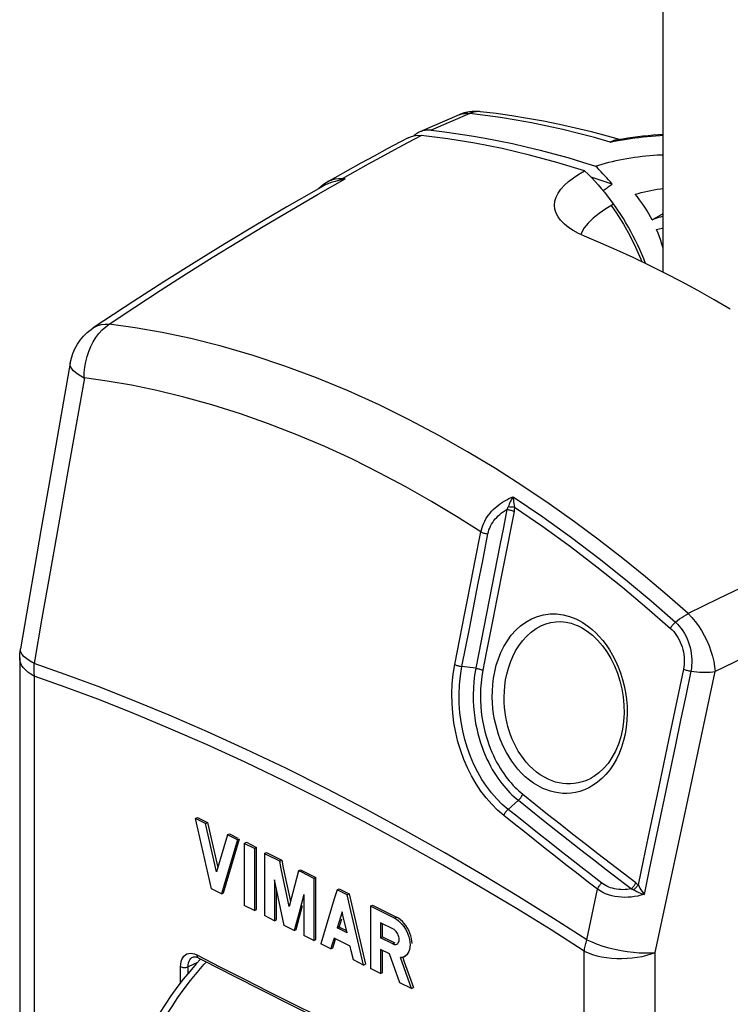
# Model space of a CAD drawing. Units: millimetres. Extents: x -42 to 30, y -124 to 389.
# Drawn here: x -42 to -3, y 153 to 208 of the extents above; entities that cross this region are included whole.
import ezdxf

# ---------------------------------------------------------------- set-up
doc = ezdxf.new("R2010")
doc.units = ezdxf.units.MM
doc.header["$LTSCALE"] = 16.335
doc.layers.get('0').update_dxf_attribs({"linetype": 'CONTINUOUS'})
for name, color, linetype in [('ASSI', 7, 'CONTINUOUS'), ('DRAFT', 7, 'CONTINUOUS'), ('RACCORDO', 7, 'CONTINUOUS')]:
    doc.layers.add(name, color=color, linetype=linetype)

msp = doc.modelspace()

# ---------------------------------------------------------------- linework, layer by layer
at = {"color": 7, "linetype": 'CONTINUOUS'}
for p, q in [((-6.573, 193.631), (-6.573, 285.467)), ((-24.748, 198.745), (-24.887, 198.707)), ((-24.613, 198.781), (-24.748, 198.745)), ((-24.315, 198.856), (-24.365, 198.845)), ((-9.912, 198.186), (-9.918, 198.188)), ((-9.741, 197.975), (-9.912, 198.186)), ((-9.573, 197.76), (-9.741, 197.975)), ((-9.47, 197.356), (-9.171, 196.931)), ((-9.092, 197.091), (-9.248, 197.318)), ((-7.188, 196.564), (-6.573, 196.911)), ((-10.052, 195.264), (-10.954, 195.645)), ((-32.684, 163.142), (-32.571, 163.199)), ((-32.535, 162.488), (-32.684, 163.142)), ((-32.126, 162.856), (-32.684, 163.142)), ((-32.126, 162.856), (-32.012, 162.913)), ((-31.507, 160.155), (-32.126, 162.856)), ((-31.787, 159.219), (-32.535, 162.488)), ((-30.888, 162.224), (-31.507, 160.155)), ((-30.888, 162.224), (-30.775, 162.281)), ((-30.327, 161.939), (-30.888, 162.224)), ((-30.327, 161.939), (-30.477, 161.438)), ((-30.327, 161.939), (-30.214, 161.996)), ((-29.953, 161.749), (-29.839, 161.806)), ((-29.953, 161.749), (-29.953, 158.285)), ((-29.391, 161.465), (-29.953, 161.749)), ((-30.477, 161.438), (-31.227, 158.933)), ((-29.391, 161.465), (-29.277, 161.521)), ((-29.391, 161.465), (-29.391, 158)), ((-28.828, 161.18), (-28.715, 161.237)), ((-28.828, 161.18), (-28.828, 157.716)), ((-27.976, 160.751), (-27.863, 160.808)), ((-27.888, 160.331), (-27.976, 160.751)), ((-27.449, 158.23), (-27.888, 160.331)), ((-26.921, 160.222), (-27.449, 158.23)), ((-26.921, 160.222), (-26.808, 160.279)), ((-28.264, 159.716), (-28.264, 157.432)), ((-27.731, 157.164), (-28.264, 159.716)), ((-26.065, 159.795), (-25.952, 159.851)), ((-26.065, 159.795), (-26.065, 156.33)), ((-31.227, 158.933), (-31.787, 159.219)), ((-31.227, 158.933), (-31.114, 158.99)), ((-26.632, 158.897), (-26.899, 157.889)), ((-26.632, 158.897), (-26.632, 156.613)), ((-24.777, 159.154), (-24.929, 158.652)), ((-24.777, 159.154), (-24.664, 159.21)), ((-24.208, 158.872), (-24.777, 159.154)), ((-24.208, 158.872), (-24.095, 158.929)), ((-24.056, 158.219), (-24.208, 158.872)), ((-24.929, 158.652), (-25.688, 156.142)), ((-29.391, 158), (-29.953, 158.285)), ((-29.391, 158), (-29.277, 158.057)), ((-26.899, 157.889), (-27.166, 156.88)), ((-24.493, 157.934), (-24.676, 157.328)), ((-24.447, 157.737), (-24.493, 157.934)), ((-23.294, 154.957), (-24.056, 158.219)), ((-22.914, 158.234), (-22.801, 158.29)), ((-22.914, 158.234), (-22.914, 154.77)), ((-22.246, 157.906), (-22.914, 158.234)), ((-21.577, 157.578), (-22.246, 157.906)), ((-28.264, 157.432), (-28.828, 157.716)), ((-28.264, 157.432), (-28.151, 157.489)), ((-24.676, 157.328), (-24.768, 157.025)), ((-24.217, 156.752), (-24.447, 157.737)), ((-22.352, 157.316), (-22.352, 156.473)), ((-21.657, 156.976), (-22.352, 157.316)), ((-21.577, 157.578), (-21.464, 157.634)), ((-27.166, 156.88), (-27.731, 157.164)), ((-27.166, 156.88), (-27.053, 156.937)), ((-24.768, 157.025), (-24.655, 157.081)), ((-24.217, 156.752), (-24.768, 157.025)), ((-21.596, 156.94), (-21.657, 156.976)), ((-21.433, 156.768), (-21.483, 156.835)), ((-21.39, 156.696), (-21.433, 156.768)), ((-26.065, 156.33), (-26.632, 156.613)), ((-26.065, 156.33), (-25.952, 156.387)), ((-25.12, 155.86), (-25.688, 156.142)), ((-24.941, 156.452), (-25.061, 156.057)), ((-24.792, 156.378), (-24.941, 156.452)), ((-24.044, 156.008), (-24.792, 156.378)), ((-22.352, 156.473), (-22.239, 156.53)), ((-21.657, 156.133), (-22.352, 156.473)), ((-21.657, 156.133), (-21.543, 156.189)), ((-21.483, 156.104), (-21.436, 156.12)), ((-21.436, 156.12), (-21.39, 156.152)), ((-21.39, 156.152), (-21.356, 156.195)), ((-21.356, 156.195), (-21.33, 156.25)), ((-21.314, 156.46), (-21.33, 156.539)), ((-21.33, 156.25), (-21.314, 156.313)), ((-25.061, 156.057), (-25.12, 155.86)), ((-25.12, 155.86), (-25.007, 155.917)), ((-23.984, 155.751), (-24.044, 156.008)), ((-23.864, 155.238), (-23.984, 155.751)), ((-22.344, 155.829), (-22.344, 154.489)), ((-21.845, 155.584), (-22.344, 155.829)), ((-21.272, 153.964), (-21.845, 155.584)), ((-23.294, 154.957), (-23.864, 155.238)), ((-21.135, 155.382), (-21.237, 155.37)), ((-20.627, 153.65), (-21.237, 155.37)), ((-23.294, 154.957), (-23.181, 155.013)), ((-22.344, 154.489), (-22.914, 154.77)), ((-22.344, 154.489), (-22.231, 154.546)), ((-20.627, 153.65), (-21.272, 153.964)), ((-20.627, 153.65), (-20.514, 153.706))]:
    msp.add_line(p, q, dxfattribs=at)
at = {"color": 253, "linetype": 'CONTINUOUS'}
for p, q in [((-24.365, 198.862), (-24.465, 198.871)), ((-24.315, 198.856), (-24.365, 198.862))]:
    msp.add_line(p, q, dxfattribs=at)
at = {"color": 7, "linetype": 'CONTINUOUS'}
for points in [[(-10.954, 199.293), (-12.499, 199.764), (-14.034, 200.178), (-15.561, 200.536), (-17.079, 200.838), (-18.588, 201.084), (-20.087, 201.273)], [(-10.349, 199.563), (-10.166, 199.621), (-9.979, 199.676), (-9.789, 199.728), (-9.596, 199.779), (-9.399, 199.826), (-9.2, 199.871), (-8.999, 199.914), (-8.796, 199.953), (-8.591, 199.99), (-8.383, 200.025), (-8.173, 200.056), (-7.962, 200.085), (-7.75, 200.11), (-7.537, 200.133), (-7.324, 200.152), (-7.111, 200.168), (-6.898, 200.181), (-6.686, 200.191), (-6.573, 200.194)], [(-12.306, 196.547), (-12.434, 196.721), (-12.545, 196.933), (-12.615, 197.153), (-12.639, 197.375), (-12.613, 197.601), (-12.542, 197.829), (-12.43, 198.055), (-12.275, 198.277), (-12.078, 198.497), (-11.847, 198.709), (-11.584, 198.911), (-11.286, 199.106), (-10.954, 199.293)], [(-25.246, 198.589), (-25.319, 198.559), (-25.392, 198.526), (-25.465, 198.49), (-25.539, 198.451), (-25.548, 198.445)], [(-24.887, 198.707), (-24.958, 198.687), (-25.029, 198.665), (-25.101, 198.642), (-25.173, 198.616), (-25.246, 198.589)], [(-24.365, 198.845), (-24.415, 198.833), (-24.465, 198.82), (-24.514, 198.808), (-24.564, 198.794), (-24.613, 198.781)], [(-8.133, 197.984), (-7.965, 198.032), (-7.793, 198.077), (-7.619, 198.12), (-7.443, 198.161), (-7.264, 198.199), (-7.083, 198.234), (-6.9, 198.266), (-6.716, 198.296), (-6.573, 198.317)], [(-7.188, 196.564), (-7.276, 196.73), (-7.369, 196.894), (-7.465, 197.056), (-7.566, 197.217), (-7.671, 197.375), (-7.781, 197.531), (-7.894, 197.684), (-8.011, 197.835), (-8.133, 197.984)], [(-9.248, 197.318), (-9.409, 197.542), (-9.573, 197.76)], [(-9.171, 196.931), (-8.786, 196.32), (-8.434, 195.691), (-8.112, 195.039), (-7.821, 194.369), (-7.766, 194.219)], [(-7.553, 194.117), (-7.555, 194.123), (-7.657, 194.384), (-7.764, 194.642), (-7.875, 194.899), (-7.992, 195.153), (-8.113, 195.406), (-8.24, 195.656), (-8.371, 195.903), (-8.506, 196.147), (-8.646, 196.388), (-8.791, 196.626), (-8.939, 196.86), (-9.092, 197.091)], [(-10.954, 195.645), (-11.289, 195.797), (-11.589, 195.96), (-11.853, 196.133), (-12.085, 196.319), (-12.28, 196.517), (-12.306, 196.547)], [(-6.573, 196.76), (-6.725, 196.718), (-6.882, 196.669), (-7.037, 196.618), (-7.188, 196.564)], [(-6.934, 196.02), (-6.786, 196.058), (-6.634, 196.094), (-6.573, 196.107)], [(-6.573, 194.963), (-6.578, 194.982), (-6.638, 195.195), (-6.704, 195.405), (-6.775, 195.613), (-6.851, 195.818), (-6.934, 196.02)], [(-2.823, 191.579), (-3.725, 192.101), (-4.628, 192.606), (-5.532, 193.093), (-6.436, 193.563), (-7.341, 194.015), (-8.245, 194.45), (-9.149, 194.866), (-10.052, 195.264)], [(-27.976, 160.751), (-28.686, 161.109), (-28.828, 161.18)], [(-26.065, 159.795), (-26.779, 160.151), (-26.921, 160.222)], [(-21.577, 157.578), (-21.463, 157.513), (-21.351, 157.431), (-21.243, 157.334), (-21.14, 157.223), (-21.044, 157.099), (-20.958, 156.965)], [(-21.483, 156.835), (-21.538, 156.892), (-21.596, 156.94)], [(-21.33, 156.539), (-21.356, 156.618), (-21.39, 156.696)], [(-20.818, 156.677), (-20.767, 156.528), (-20.73, 156.379), (-20.707, 156.233), (-20.699, 156.091), (-20.706, 155.956), (-20.728, 155.83), (-20.765, 155.716), (-20.815, 155.616), (-20.879, 155.531), (-20.954, 155.463), (-21.022, 155.421)], [(-20.958, 156.965), (-20.882, 156.824), (-20.818, 156.677)], [(-21.657, 156.133), (-21.596, 156.11), (-21.538, 156.1), (-21.483, 156.104)], [(-21.314, 156.313), (-21.309, 156.384), (-21.314, 156.46)], [(-21.022, 155.421), (-21.04, 155.413), (-21.135, 155.382)]]:
    msp.add_lwpolyline(points, dxfattribs=at)
at = {"color": 253, "linetype": 'CONTINUOUS'}
msp.add_lwpolyline([(-24.613, 198.781), (-24.589, 198.797), (-24.565, 198.813), (-24.54, 198.828), (-24.515, 198.843), (-24.49, 198.857), (-24.465, 198.871)], dxfattribs=at)
at = {"layer": 'ASSI', "color": 7, "linetype": 'CONTINUOUS'}
for p, q in [((-32.571, 163.199), (-32.012, 162.913)), ((-32.012, 162.913), (-31.436, 160.393)), ((-30.775, 162.281), (-30.307, 162.043)), ((-30.364, 161.495), (-30.214, 161.996)), ((-29.839, 161.806), (-29.277, 161.521)), ((-31.114, 158.99), (-30.364, 161.495)), ((-29.277, 158.057), (-29.277, 161.521)), ((-28.715, 161.237), (-27.863, 160.808)), ((-27.863, 160.808), (-27.775, 160.387)), ((-27.775, 160.387), (-27.379, 158.494)), ((-26.808, 160.279), (-25.952, 159.851)), ((-25.952, 156.387), (-25.952, 159.851)), ((-28.151, 157.489), (-28.151, 159.175)), ((-24.664, 159.21), (-24.095, 158.929)), ((-24.095, 158.929), (-23.181, 155.013)), ((-27.053, 156.937), (-26.697, 158.282)), ((-22.801, 158.29), (-21.464, 157.634)), ((-24.655, 157.081), (-24.609, 157.233)), ((-24.609, 157.233), (-24.517, 157.536)), ((-22.239, 156.53), (-22.239, 157.261)), ((-20.77, 156.882), (-20.845, 157.022)), ((-25.007, 155.917), (-24.918, 156.213)), ((-24.918, 156.213), (-24.853, 156.426)), ((-22.239, 156.53), (-21.543, 156.189)), ((-20.586, 156.149), (-20.595, 156.291)), ((-22.231, 154.546), (-22.231, 155.773)), ((-21.123, 155.426), (-21.022, 155.14)), ((-21.022, 155.421), (-20.961, 155.452)), ((-21.022, 155.14), (-20.514, 153.706))]:
    msp.add_line(p, q, dxfattribs=at)
for points in [[(-20.845, 157.022), (-20.931, 157.154), (-21.028, 157.28), (-21.13, 157.391), (-21.236, 157.486), (-21.347, 157.567), (-21.464, 157.634)], [(-24.655, 157.081), (-24.563, 157.036), (-24.247, 156.879)], [(-20.595, 156.291), (-20.618, 156.44), (-20.655, 156.588), (-20.706, 156.735), (-20.77, 156.882)]]:
    msp.add_lwpolyline(points, dxfattribs=at)
at = {"layer": 'DRAFT', "color": 7, "linetype": 'CONTINUOUS'}
for points in [[(-9.418, 198.554), (-9.519, 198.675), (-9.621, 198.793), (-9.723, 198.91), (-9.826, 199.024), (-9.93, 199.137), (-10.034, 199.247), (-10.139, 199.354), (-10.244, 199.46), (-10.349, 199.563)], [(-10.954, 199.293), (-10.763, 199.11), (-10.575, 198.921), (-10.389, 198.725), (-10.205, 198.523), (-10.024, 198.315), (-9.847, 198.102), (-9.673, 197.885), (-9.503, 197.662), (-9.336, 197.435)], [(-9.912, 198.186), (-9.861, 198.229), (-9.809, 198.271), (-9.756, 198.313), (-9.702, 198.354), (-9.647, 198.395), (-9.591, 198.436), (-9.534, 198.476), (-9.476, 198.515), (-9.418, 198.554)], [(-9.336, 197.435), (-9.771, 197.177), (-10.151, 196.917)], [(-10.151, 196.917), (-10.478, 196.653), (-10.753, 196.383)], [(-10.753, 196.383), (-10.973, 196.11), (-11.137, 195.839), (-11.175, 195.745)]]:
    msp.add_lwpolyline(points, dxfattribs=at)
at = {"layer": 'RACCORDO', "color": 7, "linetype": 'CONTINUOUS'}
for p, q in [((-17.967, 202.425), (-20.163, 201.467)), ((-17.687, 202.525), (-17.783, 202.496)), ((-16.77, 202.595), (-16.77, 202.595)), ((-20.807, 201.145), (-20.681, 201.203)), ((-20.681, 201.203), (-20.496, 201.256)), ((-20.807, 201.145), (-21.235, 200.917)), ((-9.116, 201.019), (-9.115, 201.019)), ((-8.829, 201.069), (-9.115, 201.019)), ((-23.441, 199.719), (-24.171, 199.314)), ((-24.171, 199.314), (-24.9, 198.907)), ((-25.227, 198.723), (-25.378, 198.632)), ((-24.9, 198.907), (-25.227, 198.723)), ((-25.548, 198.445), (-25.817, 198.293)), ((-36.126, 192.018), (-37.794, 190.922)), ((-37.794, 190.922), (-38.385, 190.528)), ((-39.67, 188.555), (-40.172, 185.701)), ((-13.353, 173.912), (-13.35, 173.913)), ((-42.491, 172.102), (-42.491, 0.141)), ((-10.603, 165.381), (-10.609, 165.378)), ((-32.825, 155.402), (-32.823, 155.403)), ((-32.389, 155.292), (-32.633, 155.027)), ((-32.526, 155.362), (-32.229, 155.21)), ((-32.229, 155.21), (-30.519, 154.337))]:
    msp.add_line(p, q, dxfattribs=at)
at = {"layer": 'RACCORDO', "color": 253, "linetype": 'CONTINUOUS'}
for p, q in [((-17.367, 202.496), (-19.522, 201.557)), ((-20.823, 200.879), (-20.087, 201.273)), ((-21.556, 200.483), (-20.823, 200.879)), ((-9.523, 200.901), (-9.3, 200.946)), ((-9.3, 200.946), (-9.076, 200.988)), ((-9.066, 201.035), (-9.038, 201.032)), ((-22.287, 200.084), (-21.556, 200.483)), ((-25.823, 197.997), (-24.315, 198.856)), ((-24.679, 198.877), (-24.465, 198.871)), ((-27.319, 197.127), (-25.823, 197.997)), ((-37.691, 190.589), (-37.491, 190.734)), ((-38.882, 187.732), (-39.859, 182.221)), ((-14.894, 180.283), (-15.481, 177.288)), ((-17.062, 177.541), (-16.749, 179.135)), ((-16.664, 177.43), (-16.352, 179.023)), ((-17.289, 176.384), (-17.062, 177.541)), ((-16.891, 176.272), (-16.664, 177.43)), ((-15.481, 177.288), (-15.869, 175.313)), ((-17.531, 175.15), (-17.289, 176.384)), ((-41.248, 174.33), (-41.687, 171.799)), ((-12.52, 174.558), (-12.161, 174.511)), ((-42.45, 172.531), (-42.447, 172.61)), ((-18.201, 171.734), (-17.921, 173.158)), ((-16.444, 172.381), (-16.634, 171.412)), ((-17.03, 171.523), (-17.803, 171.623)), ((-41.681, 171.076), (-41.681, -0.846)), ((-5.387, 163.292), (-3.674, 171.338)), ((-32.059, 167.26), (-34.186, 168.184)), ((-9.767, 165.598), (-9.992, 165.37)), ((-9.992, 165.37), (-10.229, 165.168)), ((-14.655, 164.151), (-15.225, 163.646)), ((-15.471, 163.304), (-15.817, 163.604)), ((-7.014, 155.664), (-5.387, 163.292)), ((-10.535, 157.772), (-10.237, 159.189)), ((-7.752, 159.069), (-7.638, 158.898)), ((-10.831, 156.371), (-10.535, 157.772)), ((-10.831, 156.371), (-12.696, 157.552)), ((-10.977, 155.725), (-12.83, 156.913)), ((-32.724, 155.575), (-32.604, 155.524)), ((-10.977, -16.198), (-10.977, 155.725)), ((-7.014, -16.298), (-7.014, 155.664)), ((-32.564, 155.102), (-33.086, 154.861)), ((-32.554, 155.382), (-32.526, 155.362)), ((-32.205, 154.976), (-32.066, 155.126)), ((-33.51, 153.965), (-33.51, 154.864)), ((-33.086, 154.497), (-33.086, 154.861)), ((-32.582, 154.541), (-32.205, 154.976))]:
    msp.add_line(p, q, dxfattribs=at)
at = {"layer": 'RACCORDO', "color": 7, "linetype": 'CONTINUOUS'}
for points in [[(-17.783, 202.496), (-17.877, 202.462), (-17.967, 202.425)], [(-17.315, 202.598), (-17.395, 202.588), (-17.493, 202.571), (-17.591, 202.551), (-17.687, 202.525)], [(-16.77, 202.595), (-16.821, 202.6), (-16.881, 202.605), (-16.939, 202.608), (-16.995, 202.611), (-17.053, 202.611), (-17.112, 202.611), (-17.173, 202.609), (-17.237, 202.605), (-17.307, 202.599), (-17.315, 202.598)], [(-9.006, 201.038), (-9.675, 201.227), (-10.573, 201.465), (-11.469, 201.683), (-12.361, 201.883), (-13.25, 202.063), (-14.136, 202.225), (-15.018, 202.367), (-15.896, 202.491), (-16.77, 202.595)], [(-20.496, 201.256), (-20.299, 201.28), (-20.087, 201.273)], [(-20.354, 201.36), (-20.417, 201.314), (-20.476, 201.263), (-20.481, 201.258)], [(-20.163, 201.467), (-20.222, 201.439), (-20.289, 201.402), (-20.354, 201.36)], [(-19.522, 201.557), (-19.606, 201.563), (-19.689, 201.565), (-19.77, 201.562), (-19.85, 201.554), (-19.929, 201.54), (-20.006, 201.522), (-20.08, 201.499), (-20.152, 201.472), (-20.163, 201.467)], [(-19.522, 201.557), (-18.773, 201.469), (-18.02, 201.367), (-17.264, 201.251), (-16.506, 201.12), (-15.744, 200.975), (-14.98, 200.816), (-14.214, 200.643), (-13.445, 200.455), (-12.674, 200.253), (-11.901, 200.037), (-11.126, 199.807), (-10.349, 199.563)], [(-6.573, 201.317), (-6.836, 201.301), (-7.124, 201.28), (-7.411, 201.255), (-7.698, 201.225), (-7.983, 201.192), (-8.267, 201.155), (-8.549, 201.114), (-8.829, 201.069)], [(-21.235, 200.917), (-21.972, 200.52), (-22.708, 200.121), (-23.441, 199.719)], [(-25.378, 198.632), (-25.524, 198.532), (-25.664, 198.423), (-25.797, 198.306), (-25.802, 198.301)], [(-9.418, 198.554), (-10.26, 198.834), (-10.593, 198.939)], [(-25.817, 198.293), (-27.571, 197.283), (-29.311, 196.259), (-31.037, 195.22), (-32.748, 194.167), (-34.444, 193.1), (-36.126, 192.018)], [(-39.67, 188.555), (-39.608, 188.831), (-39.52, 189.101), (-39.406, 189.362), (-39.268, 189.611), (-39.107, 189.846), (-38.925, 190.065), (-38.722, 190.266), (-38.501, 190.446), (-38.385, 190.528)], [(-40.172, 185.701), (-40.548, 183.548), (-40.92, 181.422), (-41.285, 179.324), (-41.645, 177.253), (-41.999, 175.209), (-42.447, 172.61)], [(-15.29, 180.394), (-15.242, 180.387), (-15.195, 180.378), (-15.147, 180.368), (-15.101, 180.357), (-15.055, 180.344), (-15.012, 180.33), (-14.97, 180.315), (-14.93, 180.299), (-14.894, 180.283)], [(-15.219, 180.547), (-15.177, 180.547), (-15.135, 180.546), (-15.094, 180.545), (-15.054, 180.543), (-15.015, 180.541), (-14.977, 180.538), (-14.941, 180.534), (-14.907, 180.529), (-14.875, 180.524)], [(-14.869, 180.525), (-14.873, 180.483), (-14.877, 180.441), (-14.881, 180.4), (-14.885, 180.36), (-14.889, 180.321), (-14.894, 180.283)], [(-13.35, 173.913), (-13.115, 174.009), (-12.841, 174.085), (-12.562, 174.125), (-12.278, 174.13)], [(-12.278, 174.13), (-11.992, 174.099), (-11.705, 174.033), (-11.42, 173.932), (-11.324, 173.89)], [(-11.324, 173.89), (-11.132, 173.794), (-10.819, 173.599)], [(-10.819, 173.599), (-10.517, 173.363), (-10.23, 173.088), (-9.961, 172.777), (-9.713, 172.434), (-9.489, 172.062), (-9.293, 171.667), (-9.124, 171.251), (-8.985, 170.818), (-8.879, 170.374), (-8.804, 169.921), (-8.763, 169.465), (-8.756, 169.01), (-8.784, 168.559), (-8.846, 168.116), (-8.942, 167.688), (-9.072, 167.279), (-9.234, 166.893), (-9.427, 166.536), (-9.647, 166.211), (-9.892, 165.924), (-10.159, 165.677), (-10.444, 165.473), (-10.603, 165.381)], [(-42.491, 172.102), (-42.488, 172.223), (-42.481, 172.344), (-42.469, 172.464), (-42.451, 172.585), (-42.447, 172.61)], [(-8.342, 159.209), (-8.309, 159.242), (-8.276, 159.277), (-8.245, 159.314), (-8.215, 159.352), (-8.187, 159.392), (-8.161, 159.432), (-8.138, 159.473), (-8.117, 159.514), (-8.099, 159.554)], [(-8.223, 159.158), (-8.189, 159.185), (-8.157, 159.214), (-8.125, 159.243), (-8.095, 159.274), (-8.066, 159.305), (-8.038, 159.337), (-8.012, 159.368), (-7.989, 159.4), (-7.968, 159.431)], [(-8.101, 159.554), (-8.08, 159.535), (-8.058, 159.516), (-8.036, 159.496), (-8.013, 159.475), (-7.99, 159.454), (-7.967, 159.431)], [(-32.633, 155.027), (-33.002, 154.6), (-33.362, 154.159), (-33.71, 153.704), (-34.047, 153.235), (-34.371, 152.755), (-34.684, 152.263), (-34.983, 151.761), (-35.268, 151.249), (-35.539, 150.729), (-35.795, 150.201)], [(-32.825, 155.402), (-32.791, 155.414), (-32.753, 155.42), (-32.709, 155.42), (-32.66, 155.412)], [(-32.66, 155.412), (-32.605, 155.396), (-32.548, 155.372), (-32.526, 155.362)], [(-30.519, 154.337), (-28.936, 153.535), (-27.348, 152.735), (-25.754, 151.938), (-24.154, 151.143), (-22.549, 150.351), (-20.939, 149.562)]]:
    msp.add_lwpolyline(points, dxfattribs=at)
at = {"layer": 'RACCORDO', "color": 253, "linetype": 'CONTINUOUS'}
for points in [[(-17.967, 202.425), (-17.913, 202.446), (-17.856, 202.465), (-17.797, 202.481), (-17.738, 202.492)], [(-17.315, 202.598), (-17.387, 202.588), (-17.477, 202.572), (-17.565, 202.55), (-17.652, 202.524), (-17.738, 202.492)], [(-17.738, 202.492), (-17.68, 202.5), (-17.621, 202.505), (-17.56, 202.507), (-17.497, 202.506), (-17.433, 202.502), (-17.367, 202.496)], [(-16.78, 202.596), (-16.854, 202.601), (-16.927, 202.601), (-17.001, 202.596), (-17.075, 202.585), (-17.149, 202.57), (-17.222, 202.55), (-17.295, 202.525), (-17.367, 202.496)], [(-9.523, 200.901), (-10.407, 201.153), (-11.288, 201.386), (-12.167, 201.6), (-13.042, 201.796), (-13.915, 201.973), (-14.783, 202.132), (-15.649, 202.272), (-16.51, 202.393), (-17.367, 202.496)], [(-9.076, 200.988), (-8.849, 201.028), (-8.621, 201.065), (-8.391, 201.1), (-8.16, 201.132), (-7.928, 201.161), (-7.694, 201.188), (-7.46, 201.212), (-7.226, 201.234), (-6.991, 201.252), (-6.756, 201.268), (-6.573, 201.278)], [(-9.523, 200.901), (-9.479, 200.93), (-9.434, 200.956), (-9.389, 200.978), (-9.343, 200.996), (-9.297, 201.011), (-9.251, 201.022), (-9.205, 201.03), (-9.159, 201.035), (-9.112, 201.036), (-9.066, 201.035)], [(-9.523, 200.901), (-9.455, 200.927), (-9.387, 200.95), (-9.32, 200.971), (-9.253, 200.989), (-9.188, 201.004), (-9.123, 201.017), (-9.116, 201.019)], [(-24.465, 198.871), (-23.741, 199.278), (-23.015, 199.682), (-22.287, 200.084)], [(-25.227, 198.723), (-25.073, 198.795), (-24.882, 198.851), (-24.679, 198.877)], [(-37.489, 190.736), (-36.07, 191.68), (-34.64, 192.614), (-33.198, 193.538), (-31.745, 194.451), (-30.28, 195.354), (-28.805, 196.246), (-27.319, 197.127)], [(-38.389, 189.753), (-38.239, 189.996), (-38.071, 190.218), (-37.886, 190.416), (-37.691, 190.589)], [(-38.385, 190.528), (-38.313, 190.573), (-38.129, 190.658), (-37.926, 190.716), (-37.712, 190.742), (-37.491, 190.734)], [(-5.175, 174.577), (-6.343, 175.599), (-7.561, 176.627), (-8.831, 177.655), (-10.15, 178.681), (-11.519, 179.7), (-12.938, 180.707), (-14.406, 181.698), (-15.922, 182.668), (-17.484, 183.611), (-19.093, 184.523), (-20.745, 185.398), (-22.433, 186.227), (-24.161, 187.008), (-25.921, 187.735), (-27.682, 188.392), (-29.46, 188.982), (-31.236, 189.5), (-32.933, 189.927), (-34.529, 190.268), (-36.047, 190.535), (-37.489, 190.736)], [(-38.804, 188.636), (-38.731, 188.93), (-38.639, 189.217), (-38.523, 189.492), (-38.389, 189.753)], [(-38.889, 187.728), (-39.071, 187.827), (-39.231, 187.927), (-39.368, 188.029), (-39.481, 188.131), (-39.569, 188.232), (-39.63, 188.331), (-39.666, 188.427), (-39.674, 188.52), (-39.67, 188.555)], [(-38.889, 187.728), (-38.886, 188.033), (-38.857, 188.336), (-38.804, 188.636)], [(-16.749, 179.135), (-18.11, 180), (-19.508, 180.841), (-20.942, 181.654), (-22.415, 182.438), (-23.921, 183.189), (-25.452, 183.897), (-27.013, 184.561), (-28.595, 185.177), (-30.173, 185.733), (-31.756, 186.23), (-33.331, 186.666), (-34.837, 187.03), (-36.254, 187.324), (-37.602, 187.556), (-38.882, 187.732)], [(-39.859, 182.221), (-40.333, 179.541), (-40.796, 176.91), (-41.248, 174.33)], [(9.687, 181.854), (8.061, 181.054), (6.429, 180.251), (4.79, 179.447), (3.145, 178.64), (1.493, 177.831), (-0.164, 177.02), (-1.828, 176.207), (-3.499, 175.393), (-5.175, 174.577)], [(-16.749, 179.135), (-16.719, 179.259), (-16.682, 179.382), (-16.638, 179.503), (-16.587, 179.624), (-16.528, 179.742), (-16.464, 179.858), (-16.393, 179.971), (-16.315, 180.08), (-16.233, 180.186), (-16.145, 180.287), (-16.052, 180.384), (-15.955, 180.476), (-15.855, 180.564), (-15.75, 180.648), (-15.642, 180.726), (-15.532, 180.8), (-15.418, 180.869), (-15.302, 180.934), (-15.184, 180.994), (-15.064, 181.05), (-14.941, 181.101)], [(-14.941, 181.101), (-14.979, 181.048), (-15.016, 180.992), (-15.05, 180.933), (-15.083, 180.873), (-15.114, 180.81), (-15.143, 180.746), (-15.17, 180.68), (-15.195, 180.614), (-15.219, 180.546)], [(-14.941, 181.101), (-14.936, 181.013), (-14.929, 180.921), (-14.92, 180.824), (-14.908, 180.725), (-14.891, 180.625), (-14.869, 180.525)], [(-14.941, 181.101), (-13.285, 179.973), (-11.688, 178.821), (-10.149, 177.652), (-8.67, 176.471), (-7.249, 175.283), (-5.887, 174.094)], [(-15.29, 180.394), (-15.487, 179.391), (-15.682, 178.393), (-17.03, 171.523)], [(-16.352, 179.023), (-16.326, 179.135), (-16.293, 179.246), (-16.252, 179.354), (-16.204, 179.461), (-16.149, 179.566), (-16.087, 179.668), (-16.019, 179.766), (-15.944, 179.86), (-15.864, 179.95), (-15.779, 180.036), (-15.689, 180.117), (-15.594, 180.193), (-15.497, 180.265), (-15.395, 180.332), (-15.29, 180.394)], [(-15.219, 180.546), (-15.229, 180.522), (-15.24, 180.498), (-15.252, 180.473), (-15.264, 180.447), (-15.277, 180.421), (-15.29, 180.394)], [(-14.869, 180.525), (-13.281, 179.431), (-11.747, 178.317), (-10.268, 177.188), (-8.843, 176.049), (-7.475, 174.903), (-6.162, 173.753)], [(-16.749, 179.135), (-16.712, 179.118), (-16.673, 179.102), (-16.631, 179.087), (-16.587, 179.073), (-16.541, 179.06), (-16.494, 179.049), (-16.447, 179.039), (-16.399, 179.03), (-16.352, 179.023)], [(10.357, 178.238), (8.821, 177.479), (7.279, 176.718), (5.731, 175.955), (4.178, 175.19), (2.618, 174.423), (1.053, 173.655), (-0.517, 172.884), (-2.093, 172.112), (-3.674, 171.338)], [(-17.803, 171.623), (-17.39, 173.729), (-16.891, 176.272)], [(-17.921, 173.158), (-17.657, 174.505), (-17.531, 175.15)], [(-15.869, 175.313), (-16.061, 174.331), (-16.444, 172.381)], [(-13.28, 164.816), (-13.548, 164.955), (-13.802, 165.11), (-14.041, 165.28), (-14.267, 165.469), (-14.478, 165.674), (-14.675, 165.887), (-14.856, 166.108), (-15.022, 166.338), (-15.175, 166.574), (-15.316, 166.814), (-15.443, 167.061), (-15.56, 167.313), (-15.666, 167.57), (-15.76, 167.833), (-15.844, 168.104), (-15.918, 168.382), (-15.982, 168.668), (-16.033, 168.964), (-16.073, 169.271), (-16.1, 169.588), (-16.111, 169.916), (-16.106, 170.257), (-16.084, 170.607), (-16.04, 170.962), (-15.973, 171.323), (-15.884, 171.688), (-15.77, 172.046), (-15.628, 172.397), (-15.461, 172.74), (-15.268, 173.062), (-15.047, 173.364), (-14.8, 173.645), (-14.53, 173.893), (-14.236, 174.106), (-13.919, 174.286)], [(-13.919, 174.286), (-13.588, 174.422), (-13.242, 174.512), (-12.882, 174.559), (-12.52, 174.558)], [(-12.161, 174.511), (-11.802, 174.417), (-11.442, 174.277)], [(-11.442, 174.277), (-11.266, 174.193), (-11.086, 174.091), (-10.903, 173.971), (-10.716, 173.836), (-10.525, 173.682)], [(-5.887, 174.094), (-5.769, 174.187), (-5.65, 174.275), (-5.53, 174.359), (-5.412, 174.437), (-5.293, 174.51), (-5.176, 174.577)], [(-5.176, 174.577), (-4.977, 174.367), (-4.786, 174.14), (-4.604, 173.896), (-4.434, 173.635), (-4.278, 173.359), (-4.134, 173.073), (-4.009, 172.782), (-3.902, 172.487), (-3.813, 172.191), (-3.743, 171.9), (-3.696, 171.615), (-3.674, 171.338)], [(-12.961, 165.315), (-13.202, 165.435), (-13.431, 165.575), (-13.647, 165.731), (-13.849, 165.902), (-14.038, 166.085), (-14.213, 166.278), (-14.374, 166.478), (-14.521, 166.684), (-14.656, 166.897), (-14.779, 167.115), (-14.891, 167.338), (-14.993, 167.566), (-15.084, 167.799), (-15.165, 168.036), (-15.237, 168.281), (-15.299, 168.533), (-15.351, 168.791), (-15.393, 169.06), (-15.424, 169.338), (-15.442, 169.625), (-15.447, 169.923), (-15.436, 170.232), (-15.409, 170.55), (-15.363, 170.873), (-15.297, 171.202), (-15.208, 171.532), (-15.098, 171.858), (-14.964, 172.178), (-14.805, 172.488), (-14.623, 172.783), (-14.417, 173.06), (-14.187, 173.314), (-13.937, 173.541), (-13.666, 173.738), (-13.353, 173.912)], [(-5.887, 174.094), (-5.924, 174.062), (-5.961, 174.028), (-5.996, 173.992), (-6.029, 173.954), (-6.061, 173.915), (-6.09, 173.875), (-6.117, 173.834), (-6.141, 173.794), (-6.162, 173.753)], [(-6.162, 173.753), (-6.069, 173.664), (-5.98, 173.568), (-5.897, 173.465), (-5.818, 173.354), (-5.744, 173.236), (-5.676, 173.113), (-5.616, 172.984), (-5.561, 172.851), (-5.515, 172.715), (-5.475, 172.577), (-5.444, 172.436), (-5.42, 172.295), (-5.404, 172.155), (-5.397, 172.014), (-5.397, 171.875), (-5.404, 171.738), (-5.42, 171.603), (-5.444, 171.469)], [(-5.887, 174.094), (-5.776, 173.987), (-5.67, 173.872), (-5.57, 173.748), (-5.475, 173.615), (-5.387, 173.474), (-5.306, 173.326), (-5.233, 173.172), (-5.168, 173.012), (-5.112, 172.849), (-5.065, 172.683), (-5.027, 172.514), (-4.999, 172.345), (-4.98, 172.176), (-4.971, 172.008), (-4.971, 171.84), (-4.98, 171.675), (-4.998, 171.513), (-5.027, 171.353)], [(-10.525, 173.682), (-10.334, 173.506), (-10.139, 173.306), (-9.944, 173.082), (-9.754, 172.835), (-9.569, 172.56), (-9.39, 172.261), (-9.226, 171.945), (-9.078, 171.612), (-8.946, 171.263), (-8.833, 170.905), (-8.74, 170.539), (-8.666, 170.164), (-8.615, 169.785), (-8.585, 169.4), (-8.576, 169.011), (-8.592, 168.623), (-8.631, 168.237), (-8.695, 167.854), (-8.782, 167.482), (-8.893, 167.121), (-9.028, 166.773), (-9.184, 166.446), (-9.361, 166.14), (-9.557, 165.855), (-9.767, 165.598)], [(-42.445, 171.841), (-42.481, 171.984), (-42.491, 172.102)], [(-41.686, 171.798), (-41.903, 171.924), (-42.088, 172.047), (-42.237, 172.168), (-42.348, 172.291), (-42.419, 172.414), (-42.45, 172.531)], [(-41.681, 171.076), (-41.868, 171.186), (-42.032, 171.305), (-42.174, 171.431), (-42.29, 171.563), (-42.381, 171.7), (-42.445, 171.841)], [(-41.686, 171.798), (-41.693, 171.716), (-41.697, 171.635), (-41.7, 171.553), (-41.701, 171.472), (-41.701, 171.392), (-41.698, 171.312), (-41.694, 171.233)], [(-12.696, 157.552), (-14.635, 158.759), (-16.651, 159.983), (-18.766, 161.222), (-20.958, 162.456), (-23.167, 163.653), (-25.391, 164.817), (-27.634, 165.938), (-29.84, 166.99), (-32.012, 167.982), (-34.15, 168.913), (-36.192, 169.751), (-38.118, 170.498), (-39.949, 171.176), (-41.687, 171.799)], [(-15.817, 163.604), (-16.143, 163.931), (-16.451, 164.284), (-16.742, 164.667), (-17.015, 165.079), (-17.265, 165.51), (-17.491, 165.962), (-17.695, 166.435), (-17.873, 166.923), (-18.025, 167.426), (-18.151, 167.945), (-18.249, 168.472), (-18.318, 169.009), (-18.358, 169.555), (-18.367, 170.102), (-18.343, 170.646), (-18.288, 171.19), (-18.201, 171.734)], [(-18.201, 171.734), (-18.164, 171.717), (-18.124, 171.702), (-18.082, 171.686), (-18.038, 171.672), (-17.993, 171.66), (-17.946, 171.648), (-17.898, 171.638), (-17.851, 171.63), (-17.803, 171.623)], [(-15.225, 163.646), (-15.549, 163.927), (-15.859, 164.237), (-16.152, 164.574), (-16.428, 164.937), (-16.684, 165.323), (-16.92, 165.731), (-17.134, 166.158), (-17.325, 166.604), (-17.494, 167.066), (-17.638, 167.542), (-17.756, 168.03), (-17.849, 168.53), (-17.915, 169.039), (-17.952, 169.554), (-17.961, 170.073), (-17.939, 170.593), (-17.887, 171.11), (-17.803, 171.623)], [(-17.03, 171.523), (-17.094, 171.147), (-17.139, 170.777), (-17.166, 170.414), (-17.177, 170.061), (-17.173, 169.718), (-17.156, 169.384), (-17.127, 169.061), (-17.087, 168.749), (-17.038, 168.448), (-16.98, 168.159), (-16.914, 167.882), (-16.842, 167.616), (-16.764, 167.362), (-16.681, 167.119), (-16.594, 166.887), (-16.502, 166.666), (-16.408, 166.455), (-16.31, 166.254), (-16.21, 166.062), (-16.109, 165.88), (-16.005, 165.707), (-15.9, 165.541), (-15.793, 165.383), (-15.685, 165.233), (-15.576, 165.09), (-15.465, 164.953), (-15.354, 164.822), (-15.241, 164.698), (-15.127, 164.578), (-15.011, 164.464), (-14.894, 164.355), (-14.775, 164.251), (-14.655, 164.151)], [(-17.03, 171.523), (-16.983, 171.516), (-16.935, 171.507), (-16.888, 171.497), (-16.841, 171.486), (-16.796, 171.473), (-16.752, 171.459), (-16.71, 171.444), (-16.671, 171.428), (-16.634, 171.412)], [(-41.694, 171.233), (-41.688, 171.154), (-41.681, 171.076)], [(-34.186, 168.184), (-36.217, 169.029), (-38.132, 169.791), (-39.953, 170.474), (-41.681, 171.076)], [(-16.634, 171.412), (-16.692, 171.057), (-16.734, 170.71), (-16.761, 170.371), (-16.772, 170.04), (-16.768, 169.716), (-16.752, 169.402), (-16.725, 169.098), (-16.687, 168.804), (-16.641, 168.521), (-16.587, 168.25), (-16.525, 167.989), (-16.457, 167.739), (-16.385, 167.501), (-16.306, 167.273), (-16.224, 167.055), (-16.139, 166.847), (-16.05, 166.65), (-15.958, 166.461), (-15.865, 166.282), (-15.769, 166.111), (-15.672, 165.948), (-15.574, 165.793), (-15.473, 165.646), (-15.372, 165.505), (-15.27, 165.37), (-15.167, 165.243), (-15.062, 165.12), (-14.957, 165.004), (-14.85, 164.892), (-14.742, 164.785), (-14.632, 164.683), (-14.521, 164.586), (-14.409, 164.493)], [(-5.444, 171.469), (-5.72, 170.155), (-6.274, 167.507)], [(-5.027, 171.353), (-5.312, 169.992), (-5.599, 168.624), (-5.888, 167.248)], [(-5.027, 171.354), (-5.076, 171.36), (-5.126, 171.368), (-5.175, 171.379), (-5.224, 171.39), (-5.272, 171.403), (-5.318, 171.418), (-5.362, 171.434), (-5.404, 171.451), (-5.444, 171.469)], [(-5.027, 171.353), (-4.862, 171.336), (-4.699, 171.323), (-4.539, 171.312), (-4.383, 171.306), (-4.231, 171.304), (-4.084, 171.306), (-3.941, 171.312), (-3.804, 171.323), (-3.674, 171.338)], [(-12.83, 156.913), (-14.761, 158.108), (-16.771, 159.309), (-18.876, 160.531), (-21.058, 161.761), (-23.256, 162.955), (-25.47, 164.106), (-27.701, 165.221), (-29.896, 166.274), (-32.059, 167.26)], [(-5.888, 167.248), (-7.346, 160.291), (-7.638, 158.898)], [(-6.274, 167.507), (-6.836, 164.828), (-7.4, 162.134)], [(-10.609, 165.378), (-10.858, 165.263), (-11.086, 165.182), (-11.312, 165.124), (-11.533, 165.088), (-11.751, 165.071), (-11.965, 165.072), (-12.173, 165.091), (-12.378, 165.125), (-12.578, 165.174), (-12.773, 165.238), (-12.961, 165.315)], [(-10.229, 165.168), (-10.471, 164.996), (-10.718, 164.854), (-10.969, 164.741), (-11.217, 164.653), (-11.463, 164.59)], [(-14.655, 164.151), (-14.621, 164.183), (-14.587, 164.218), (-14.555, 164.254), (-14.525, 164.292), (-14.497, 164.331), (-14.471, 164.371), (-14.447, 164.412), (-14.427, 164.452), (-14.409, 164.493)], [(-14.409, 164.493), (-13.717, 163.939), (-13.023, 163.387), (-12.327, 162.836), (-11.628, 162.286), (-10.927, 161.737), (-10.224, 161.189), (-9.519, 160.643), (-8.811, 160.098), (-8.101, 159.554)], [(-11.463, 164.59), (-11.706, 164.553), (-11.945, 164.536), (-12.179, 164.539), (-12.41, 164.562), (-12.635, 164.602), (-12.855, 164.656), (-13.07, 164.728), (-13.28, 164.816)], [(-14.655, 164.151), (-13.963, 163.598), (-13.268, 163.045), (-12.571, 162.493), (-11.872, 161.943), (-11.171, 161.393), (-10.467, 160.845), (-9.761, 160.298), (-9.053, 159.753), (-8.342, 159.208)], [(-15.471, 163.304), (-15.453, 163.345), (-15.432, 163.385), (-15.409, 163.426), (-15.383, 163.466), (-15.354, 163.505), (-15.324, 163.543), (-15.292, 163.579), (-15.259, 163.614), (-15.225, 163.646)], [(-10.237, 159.189), (-10.825, 159.643), (-11.411, 160.098), (-11.996, 160.554), (-12.579, 161.01), (-13.162, 161.468), (-13.742, 161.927), (-14.32, 162.385), (-14.896, 162.844), (-15.471, 163.304)], [(-9.996, 159.534), (-10.583, 159.988), (-11.169, 160.442), (-11.753, 160.897), (-12.336, 161.354), (-12.917, 161.811), (-13.497, 162.269), (-14.075, 162.727), (-14.651, 163.186), (-15.225, 163.646)], [(-7.4, 162.134), (-7.683, 160.784), (-7.967, 159.431)], [(-10.237, 159.189), (-10.22, 159.23), (-10.199, 159.271), (-10.176, 159.311), (-10.15, 159.352), (-10.123, 159.391), (-10.093, 159.43), (-10.062, 159.466), (-10.029, 159.501), (-9.996, 159.534)], [(-8.342, 159.208), (-8.461, 159.188), (-8.579, 159.174), (-8.697, 159.166), (-8.816, 159.162), (-8.935, 159.165), (-9.052, 159.174), (-9.169, 159.189), (-9.284, 159.21), (-9.396, 159.238), (-9.505, 159.272), (-9.611, 159.312), (-9.714, 159.359), (-9.812, 159.411), (-9.906, 159.469), (-9.996, 159.534)], [(-7.967, 159.431), (-7.919, 159.339), (-7.866, 159.248), (-7.81, 159.158), (-7.752, 159.069)], [(-7.638, 158.898), (-7.811, 158.848), (-7.988, 158.808), (-8.167, 158.776), (-8.349, 158.752), (-8.532, 158.737), (-8.717, 158.733), (-8.902, 158.739), (-9.086, 158.756), (-9.267, 158.784), (-9.445, 158.824), (-9.618, 158.875), (-9.785, 158.937), (-9.944, 159.011), (-10.095, 159.095), (-10.237, 159.189)], [(-8.342, 159.208), (-8.322, 159.2), (-8.302, 159.192), (-8.281, 159.183), (-8.262, 159.175), (-8.242, 159.166), (-8.223, 159.158)], [(-8.223, 159.158), (-8.13, 159.109), (-8.033, 159.06), (-7.935, 159.014), (-7.835, 158.97), (-7.736, 158.931), (-7.638, 158.898)], [(-10.977, 155.725), (-10.967, 155.794), (-10.956, 155.864), (-10.942, 155.934), (-10.928, 156.005), (-10.911, 156.077), (-10.893, 156.15), (-10.873, 156.222), (-10.852, 156.296), (-10.829, 156.37)], [(-10.829, 156.37), (-10.553, 156.244), (-10.254, 156.127), (-9.937, 156.018), (-9.606, 155.921), (-9.265, 155.837), (-8.92, 155.766), (-8.575, 155.709), (-8.235, 155.668), (-7.904, 155.643), (-7.587, 155.633), (-7.289, 155.641), (-7.014, 155.664)], [(-33.388, 155.365), (-33.321, 155.454), (-33.243, 155.524), (-33.154, 155.575)], [(-33.154, 155.575), (-33.054, 155.606), (-32.948, 155.616)], [(-32.948, 155.616), (-32.839, 155.606), (-32.724, 155.575)], [(-10.977, 155.725), (-10.758, 155.632), (-10.521, 155.549), (-10.27, 155.478), (-10.006, 155.42), (-9.731, 155.375), (-9.449, 155.343), (-9.163, 155.324), (-8.874, 155.32), (-8.586, 155.33), (-8.3, 155.353), (-8.021, 155.39), (-7.75, 155.44), (-7.491, 155.503), (-7.244, 155.578), (-7.014, 155.664)], [(-33.51, 154.864), (-33.501, 155.011), (-33.478, 155.144), (-33.44, 155.261), (-33.388, 155.365)], [(-33.086, 154.861), (-33.081, 154.971), (-33.064, 155.073), (-33.034, 155.165), (-32.994, 155.246), (-32.944, 155.313)], [(-32.944, 155.313), (-32.884, 155.367), (-32.825, 155.402)], [(-32.604, 155.524), (-32.6, 155.481), (-32.591, 155.442), (-32.576, 155.409), (-32.554, 155.382)], [(-32.604, 155.524), (-31.272, 154.843), (-29.937, 154.164), (-28.598, 153.487), (-27.254, 152.811), (-25.907, 152.138), (-24.557, 151.466), (-23.202, 150.796), (-21.843, 150.128), (-20.481, 149.462)], [(-35.456, 150.014), (-35.192, 150.557), (-34.912, 151.093), (-34.618, 151.62), (-34.31, 152.138), (-33.988, 152.645), (-33.654, 153.14), (-33.307, 153.621), (-32.95, 154.089), (-32.582, 154.541)], [(-33.51, 154.864), (-33.471, 154.847), (-33.426, 154.834), (-33.377, 154.824)], [(-33.377, 154.824), (-33.326, 154.819), (-33.274, 154.819), (-33.222, 154.823)], [(-33.222, 154.823), (-33.173, 154.831), (-33.127, 154.844), (-33.086, 154.861)]]:
    msp.add_lwpolyline(points, dxfattribs=at)

doc.saveas('drawing.dxf')
